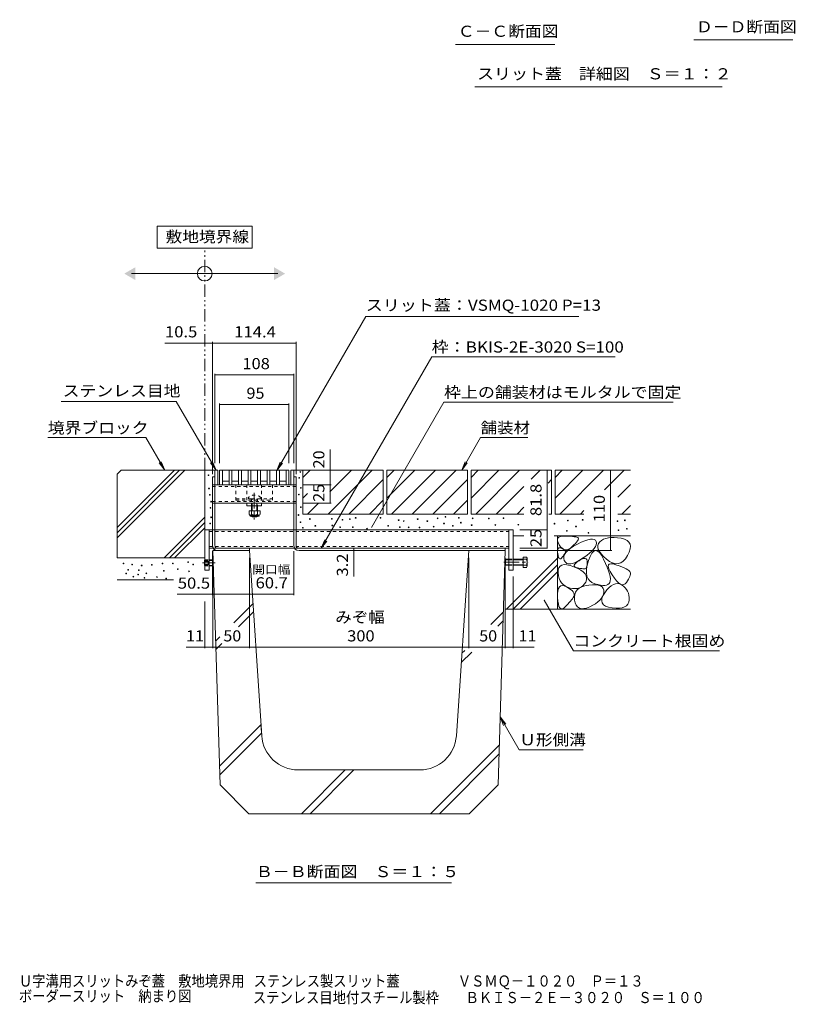
# Model space of a CAD drawing. Units: millimetres. Extents: x -1843 to 1950, y -1331 to 1362.
# Drawn here: x 329 to 1390, y -1331 to 16 of the extents above; entities that cross this region are included whole.
import ezdxf

# ---------------------------------------------------------------- set-up
doc = ezdxf.new("R2010")
doc.units = ezdxf.units.MM
doc.header["$LTSCALE"] = 5
for name, pattern in [('JWW_CENTER1', [6.773333, 4.233333, -0.846667, 0.846667, -0.846667]), ('JWW_DASHED1', [1.693333, 0.846667, -0.846667]), ('JWW_HOJO', [1.693333, -1.27, 0.423333]), ('JWW_PHANTOM1', [6.773333, 3.386667, -0.846667, 0.423333, -0.846667, 0.423333, -0.846667])]:
    doc.linetypes.add(name, pattern=pattern)
for name, color, linetype in [('0055_アルミ建具_', 7, 'Continuous'), ('0108_天井情報・', 7, 'Continuous'), ('0242_', 7, 'Continuous'), ('10ﾎﾞﾙﾄ__1', 7, 'Continuous'), ('10ﾎﾞﾙﾄ__2', 7, 'Continuous'), ('A_避難通路', 7, 'Continuous'), ('F-4ﾚｲﾔ', 7, 'Continuous'), ('OUTLINE-0', 7, 'Continuous')]:
    doc.layers.add(name, color=color, linetype=linetype)
doc.styles.add('ＭＳ ゴシック', font='txt', dxfattribs={"height": 1})

msp = doc.modelspace()

# ---------------------------------------------------------------- linework, layer by layer
at = {"layer": '0055_アルミ建具_', "color": 7, "linetype": 'Continuous', "lineweight": 9}
for p, q in [((647, -266.2), (517, -266.2)), ((517, -266.2), (517, -296.2)), ((647, -296.2), (647, -266.2)), ((517, -296.2), (647, -296.2)), ((482, -331.2), (682, -331.2)), ((802.3, -389.9), (680.6, -600.6)), ((802.3, -389.9), (1093.6, -389.9)), ((892.5, -445), (741.3, -706.9)), ((892.5, -445), (1143.3, -445)), ((543.2, -506), (385.8, -506)), ((597.5, -600.1), (543.2, -506)), ((909.3, -506.9), (810.3, -678.5)), ((909.3, -506.9), (1222.7, -506.9)), ((501.5, -555.5), (367.4, -555.5)), ((527.3, -600.1), (501.5, -555.5)), ((933.6, -600.1), (959.4, -555.5)), ((959.4, -555.5), (1023.8, -555.5)), ((527.3, -600.1), (519.7, -590.2)), ((527.3, -600.1), (522.6, -588.6)), ((597.5, -600.1), (589.9, -590.2)), ((597.5, -600.1), (592.8, -588.6)), ((680.6, -600.6), (685.4, -589.1)), ((680.6, -600.6), (688.2, -590.7)), ((933.6, -600.1), (938.3, -588.6)), ((933.6, -600.1), (941.2, -590.2)), ((741.3, -706.9), (746.1, -695.4)), ((741.3, -706.9), (748.9, -697)), ((1086.3, -847.1), (1046.4, -777.9)), ((1086.3, -847.1), (1286.3, -847.1)), ((986.1, -937.6), (990.9, -949.2)), ((986.1, -937.6), (993.7, -947.5)), ((986.1, -937.6), (1012.2, -982.9)), ((1012.2, -982.9), (1099.8, -982.9)), ((652, -1164.7), (919.5, -1164.7))]:
    msp.add_line(p, q, dxfattribs=at)
at = {"layer": '0055_アルミ建具_', "color": 2, "linetype": 'JWW_PHANTOM1', "lineweight": 9}
msp.add_line((582.1, -600.1), (582.1, -296.2), dxfattribs=at)
at = {"layer": '0055_アルミ建具_', "color": 7, "linetype": 'Continuous', "lineweight": 9, "const_width": 0.5}
for points in [[(810.5, -678.5, 0.414214), (810.3, -678.2, 0.414214), (810, -678.5, 0.414214), (810.3, -678.7, 0.414214)], [(1046.6, -777.9, 0.414214), (1046.4, -777.7, 0.414214), (1046.1, -777.9, 0.414214), (1046.4, -778.2, 0.414214)]]:
    msp.add_lwpolyline(points, format="xyb", close=True, dxfattribs=at)
at = {"layer": '0055_アルミ建具_', "color": 7, "linetype": 'Continuous', "lineweight": 9}
msp.add_circle((582, -331.2), 10, dxfattribs=at)
for points in [[(487, -322.5), (487, -322.5), (487, -339.9), (472, -331.2)], [(677, -322.5), (677, -322.5), (677, -339.9), (692, -331.2)]]:
    msp.add_solid(points, dxfattribs=at)
at = {"layer": '0108_天井情報・', "color": 7, "linetype": 'Continuous', "lineweight": 9}
for p, q in [((531.6, -426.2), (527.7, -426.2)), ((592.6, -426.2), (531.6, -426.2)), ((592.6, -424.7), (592.6, -605.5)), ((592.6, -426.2), (707, -426.2)), ((707, -424.7), (707, -605.5)), ((595.8, -468.3), (595.8, -590.6)), ((595.8, -469.8), (703.8, -469.8)), ((703.8, -468.3), (703.8, -590.6)), ((602.3, -508.7), (602.3, -590.6)), ((602.3, -510.2), (697.3, -510.2)), ((697.3, -508.7), (697.3, -590.6)), ((753.5, -571.7), (753.5, -620.1)), ((1050.5, -600.1), (1050.5, -681.9)), ((1137.2, -600.1), (1137.2, -710.1)), ((755, -620.1), (717, -620.1)), ((753.5, -620.1), (753.5, -645.1)), ((755, -645.1), (717, -645.1)), ((1050.5, -681.9), (1013, -681.9)), ((1050.5, -681.9), (1050.5, -706.9)), ((592.6, -771.1), (592.6, -711.1)), ((703.8, -771.1), (703.8, -711.1)), ((785.9, -706.9), (785.9, -745.5)), ((1050.5, -706.9), (1013, -706.9)), ((1138.7, -710.1), (1013, -710.1)), ((593.1, -843.7), (593.1, -720.1)), ((643.1, -771.1), (643.1, -720.1)), ((643.1, -771.1), (643.1, -720.1)), ((643.1, -843.7), (643.1, -720.1)), ((943.1, -843.7), (943.1, -720.1)), ((993.1, -843.7), (993.1, -720.1)), ((1004.1, -843.7), (1004.1, -745.6)), ((544.4, -769.6), (592.6, -769.6)), ((582.1, -843.7), (582.1, -779.9)), ((592.6, -769.6), (643.1, -769.6)), ((643.1, -769.6), (703.8, -769.6)), ((556.5, -842.2), (566.7, -842.2)), ((566.7, -842.2), (593.1, -842.2)), ((593.1, -842.2), (643.1, -842.2)), ((643.1, -842.2), (943.1, -842.2)), ((943.1, -842.2), (993.1, -842.2)), ((993.1, -842.2), (1032.6, -842.2))]:
    msp.add_line(p, q, dxfattribs=at)
at = {"layer": '0108_天井情報・', "color": 7, "linetype": 'Continuous', "lineweight": 9, "const_width": 0.5}
for points in [[(582.4, -426.2, 0.414214), (582.1, -425.9, 0.414214), (581.9, -426.2, 0.414214), (582.1, -426.4, 0.414214)], [(592.9, -426.2, 0.414214), (592.6, -425.9, 0.414214), (592.4, -426.2, 0.414214), (592.6, -426.4, 0.414214)], [(592.9, -426.2, 0.414214), (592.6, -425.9, 0.414214), (592.4, -426.2, 0.414214), (592.6, -426.4, 0.414214)], [(707.3, -426.2, 0.414214), (707, -425.9, 0.414214), (706.8, -426.2, 0.414214), (707, -426.4, 0.414214)], [(596.1, -469.8, 0.414214), (595.8, -469.5, 0.414214), (595.6, -469.8, 0.414214), (595.8, -470, 0.414214)], [(704.1, -469.8, 0.414214), (703.8, -469.5, 0.414214), (703.6, -469.8, 0.414214), (703.8, -470, 0.414214)], [(602.6, -510.2, 0.414214), (602.3, -510, 0.414214), (602.1, -510.2, 0.414214), (602.3, -510.5, 0.414214)], [(697.6, -510.2, 0.414214), (697.3, -510, 0.414214), (697.1, -510.2, 0.414214), (697.3, -510.5, 0.414214)], [(753.8, -600.1, 0.414214), (753.5, -599.9, 0.414214), (753.3, -600.1, 0.414214), (753.5, -600.4, 0.414214)], [(1050.8, -600.1, 0.414214), (1050.5, -599.9, 0.414214), (1050.3, -600.1, 0.414214), (1050.5, -600.4, 0.414214)], [(1137.4, -600.1, 0.414214), (1137.2, -599.9, 0.414214), (1136.9, -600.1, 0.414214), (1137.2, -600.4, 0.414214)], [(753.8, -620.1, 0.414214), (753.5, -619.9, 0.414214), (753.3, -620.1, 0.414214), (753.5, -620.4, 0.414214)], [(753.8, -645.1, 0.414214), (753.5, -644.9, 0.414214), (753.3, -645.1, 0.414214), (753.5, -645.4, 0.414214)], [(1050.8, -681.9, 0.414214), (1050.5, -681.7, 0.414214), (1050.3, -681.9, 0.414214), (1050.5, -682.2, 0.414214)], [(1050.8, -681.9, 0.414214), (1050.5, -681.7, 0.414214), (1050.3, -681.9, 0.414214), (1050.5, -682.2, 0.414214)], [(786.1, -706.9, 0.414214), (785.9, -706.7, 0.414214), (785.6, -706.9, 0.414214), (785.9, -707.2, 0.414214)], [(786.1, -710.1, 0.414214), (785.9, -709.9, 0.414214), (785.6, -710.1, 0.414214), (785.9, -710.4, 0.414214)], [(1050.8, -706.9, 0.414214), (1050.5, -706.7, 0.414214), (1050.3, -706.9, 0.414214), (1050.5, -707.2, 0.414214)], [(1137.4, -710.1, 0.414214), (1137.2, -709.9, 0.414214), (1136.9, -710.1, 0.414214), (1137.2, -710.4, 0.414214)], [(592.9, -769.6, 0.414214), (592.6, -769.4, 0.414214), (592.4, -769.6, 0.414214), (592.6, -769.9, 0.414214)], [(643.4, -769.6, 0.414214), (643.1, -769.4, 0.414214), (642.9, -769.6, 0.414214), (643.1, -769.9, 0.414214)], [(643.4, -769.6, 0.414214), (643.1, -769.4, 0.414214), (642.9, -769.6, 0.414214), (643.1, -769.9, 0.414214)], [(704.1, -769.6, 0.414214), (703.8, -769.4, 0.414214), (703.6, -769.6, 0.414214), (703.8, -769.9, 0.414214)], [(582.4, -842.2, 0.414214), (582.1, -841.9, 0.414214), (581.9, -842.2, 0.414214), (582.1, -842.4, 0.414214)], [(593.4, -842.2, 0.414214), (593.1, -841.9, 0.414214), (592.9, -842.2, 0.414214), (593.1, -842.4, 0.414214)], [(643.4, -842.2, 0.414214), (643.1, -841.9, 0.414214), (642.9, -842.2, 0.414214), (643.1, -842.4, 0.414214)], [(943.4, -842.2, 0.414214), (943.1, -841.9, 0.414214), (942.9, -842.2, 0.414214), (943.1, -842.4, 0.414214)], [(993.4, -842.2, 0.414214), (993.1, -841.9, 0.414214), (992.9, -842.2, 0.414214), (993.1, -842.4, 0.414214)], [(1004.4, -842.2, 0.414214), (1004.1, -841.9, 0.414214), (1003.9, -842.2, 0.414214), (1004.1, -842.4, 0.414214)]]:
    msp.add_lwpolyline(points, format="xyb", close=True, dxfattribs=at)
at = {"layer": '0242_', "color": 7, "linetype": 'Continuous', "lineweight": 9}
for p, q in [((1386.5, -11.4), (1251, -11.4)), ((1060.7, -17.5), (925.2, -17.5)), ((1290, -75.7), (951.5, -75.7))]:
    msp.add_line(p, q, dxfattribs=at)
at = {"layer": '10ﾎﾞﾙﾄ__1', "color": 6, "linetype": 'Continuous', "lineweight": 9}
for p, q in [((593.2, -710.1), (643.2, -710.1)), ((603.2, -1030.8), (593.2, -710.1)), ((660, -963.5), (643.2, -710.1)), ((926.3, -963.5), (943.2, -710.1)), ((993.2, -710.1), (943.2, -710.1)), ((983.2, -1030.8), (993.2, -710.1)), ((648, -782.8), (621.8, -809)), ((648.7, -794), (628.4, -814.4)), ((973.2, -811.1), (990.6, -793.8)), ((983, -813.4), (990.2, -806.2)), ((602.5, -828.2), (597, -833.8)), ((605.5, -837.3), (597.4, -845.4)), ((933.8, -850.6), (937.7, -846.6)), ((933, -863.4), (947.2, -849.2)), ((602.4, -1005.2), (659, -948.5)), ((660, -963.5), (659, -948.3)), ((602.7, -1016.9), (659.8, -959.8)), ((891, -1070.1), (984.9, -976.3)), ((903, -1070.1), (984.5, -988.7)), ((876.4, -1010.1), (709.9, -1010.1)), ((714.2, -1070.1), (774.2, -1010.1)), ((726.2, -1070.1), (786.2, -1010.1)), ((642.5, -1070.1), (603.2, -1030.8)), ((943.9, -1070.1), (983.2, -1030.8)), ((642.5, -1070.1), (941.4, -1070.1)), ((941.4, -1070.1), (943.9, -1070.1))]:
    msp.add_line(p, q, dxfattribs=at)
for centre, start, end in [((709.9, -960.1), 183.81, 270), ((876.4, -960.1), 270, 356.19)]:
    msp.add_arc(centre, 50, start, end, dxfattribs=at)
at = {"layer": '10ﾎﾞﾙﾄ__2', "color": 2, "linetype": 'Continuous', "lineweight": 9}
for p, q in [((467.6, -600.1), (462.1, -605.6)), ((462.1, -692.7), (554.7, -600.1)), ((462.1, -685.6), (547.6, -600.1)), ((462.1, -678.5), (540.5, -600.1)), ((462.1, -605.6), (462.1, -720.1)), ((467.6, -600.1), (597.1, -600.1)), ((582.1, -720.1), (582.1, -600.1)), ((703.8, -600.1), (826.3, -600.1)), ((716.3, -600.1), (716.3, -660.1)), ((716.3, -609.9), (726.1, -600.1)), ((750.9, -660.1), (810.9, -600.1)), ((753.1, -629.7), (782.7, -600.1)), ((826.3, -600.1), (826.3, -660.1)), ((831.3, -609.9), (841.1, -600.1)), ((831.3, -638.2), (869.4, -600.1)), ((831.3, -600.1), (941.3, -600.1)), ((831.3, -600.1), (831.3, -660.1)), ((837.7, -660.1), (897.7, -600.1)), ((865.9, -660.1), (925.9, -600.1)), ((941.3, -600.1), (941.3, -660.1)), ((946.3, -609.9), (956.1, -600.1)), ((946.3, -600.1), (1056.3, -600.1)), ((946.3, -600.1), (946.3, -660.1)), ((946.3, -638.2), (984.4, -600.1)), ((952.7, -660.1), (1012.7, -600.1)), ((1028.5, -612.6), (1040.9, -600.1)), ((1056.3, -600.1), (1056.3, -660.1)), ((1061.3, -600.1), (1061.3, -660.1)), ((1061.3, -600.1), (1164.4, -600.1)), ((1061.3, -609.9), (1071.1, -600.1)), ((1061.3, -638.2), (1099.4, -600.1)), ((1067.7, -660.1), (1127.7, -600.1)), ((1129, -627.1), (1155.9, -600.1)), ((779.2, -660.1), (826.3, -613)), ((894.2, -660.1), (941.3, -613)), ((1051.7, -617.7), (1056.3, -613)), ((716.3, -638.2), (722.4, -632.2)), ((980.9, -660.1), (1018.5, -622.6)), ((1147.2, -637.2), (1164.4, -619.9)), ((722.7, -660.1), (737.2, -645.6)), ((807.5, -660.1), (826.3, -641.3)), ((922.5, -660.1), (941.3, -641.3)), ((1009.2, -660.1), (1018.5, -650.8)), ((1095.9, -660.1), (1100.8, -655.3)), ((1152.5, -660.1), (1164.4, -648.2)), ((526.6, -720.1), (582.1, -664.6)), ((533.7, -720.1), (582.1, -671.7)), ((716.3, -660.1), (826.3, -660.1)), ((831.3, -660.1), (941.3, -660.1)), ((946.3, -660.1), (1018.5, -660.1)), ((1056.3, -660.1), (1052.5, -660.1)), ((1061.3, -660.1), (1100.8, -660.1)), ((1147.2, -660.1), (1164.4, -660.1)), ((540.8, -720.1), (582.1, -678.8)), ((1018.5, -690.1), (1004.1, -690.1)), ((1164.4, -690.1), (1060.1, -690.1)), ((1064.4, -690.1), (1064.4, -790.1)), ((1064.5, -694.6), (1065.2, -693)), ((1064.5, -696.7), (1064.5, -694.6)), ((1065.3, -699.2), (1064.5, -696.7)), ((1065.2, -693), (1066.6, -691.7)), ((1066.9, -702.1), (1065.3, -699.2)), ((1066.6, -691.7), (1068.7, -690.8)), ((1068.7, -690.8), (1071.5, -690.3)), ((1071.5, -690.3), (1075.1, -690.2)), ((1075.1, -690.2), (1078.8, -690.3)), ((1078.8, -690.3), (1082.1, -690.5)), ((1082.1, -690.5), (1085, -690.8)), ((1085, -690.8), (1087.5, -691.1)), ((1089.1, -700.4), (1087.1, -702.4)), ((1087.5, -691.1), (1089.5, -691.4)), ((1090.7, -698.5), (1089.1, -700.4)), ((1089.5, -691.4), (1091.1, -691.9)), ((1091.9, -696.9), (1090.7, -698.5)), ((1091.1, -691.9), (1092.2, -692.3)), ((1091.7, -701.3), (1097.1, -698.7)), ((1092.8, -695.5), (1091.9, -696.9)), ((1092.2, -692.3), (1093, -692.8)), ((1093.2, -694.4), (1092.8, -695.5)), ((1093, -692.8), (1093.3, -693.5)), ((1093.3, -693.5), (1093.2, -694.4)), ((1097.1, -698.7), (1101.8, -696.7)), ((1101.8, -696.7), (1106, -695.3)), ((1106, -695.3), (1109.5, -694.6)), ((1109.5, -694.6), (1112.4, -694.5)), ((1112.4, -694.5), (1114.7, -694.9)), ((1114.7, -694.9), (1116.4, -696)), ((1116.4, -696), (1117.5, -697.8)), ((1117.5, -697.8), (1117.9, -699.9)), ((1117.9, -699.9), (1117.5, -702.2)), ((1122.5, -698.3), (1120.7, -700.5)), ((1124.9, -696.3), (1122.5, -698.3)), ((1127.7, -694.7), (1124.9, -696.3)), ((1130.8, -693.5), (1127.7, -694.7)), ((1134.2, -692.7), (1130.8, -693.5)), ((1138, -692.3), (1134.2, -692.7)), ((1142.2, -692.3), (1138, -692.3)), ((1146.7, -692.6), (1142.2, -692.3)), ((1151.6, -693.3), (1146.7, -692.6)), ((1156.1, -694.5), (1151.6, -693.3)), ((1159.7, -696.2), (1156.1, -694.5)), ((1162.3, -698.4), (1159.7, -696.2)), ((1163.9, -701.1), (1162.3, -698.4)), ((1064.6, -710), (1064.9, -708.4)), ((1064.6, -712), (1064.6, -710)), ((1064.9, -714.4), (1064.6, -712)), ((1064.9, -708.4), (1065.4, -707.3)), ((1065.4, -707.3), (1066.2, -706.5)), ((1066.2, -706.5), (1067.2, -706.2)), ((1068.8, -704.8), (1066.9, -702.1)), ((1067.2, -706.2), (1068.5, -706.3)), ((1068.5, -706.3), (1070, -706.9)), ((1070.8, -706.9), (1068.8, -704.8)), ((1070, -706.9), (1071.5, -707.6)), ((1072.9, -708.2), (1070.8, -706.9)), ((1071.5, -707.6), (1072.8, -708.3)), ((1072.8, -708.3), (1073.9, -709.1)), ((1075.1, -708.9), (1072.9, -708.2)), ((1073.9, -709.1), (1074.6, -709.8)), ((1074.1, -715.6), (1075.9, -712.8)), ((1074.6, -709.8), (1075.2, -710.5)), ((1075, -713.5), (1074.6, -714.3)), ((1075.4, -712.8), (1075, -713.5)), ((1077.4, -708.9), (1075.1, -708.9)), ((1075.2, -710.5), (1075.5, -711.3)), ((1075.5, -712), (1075.4, -712.8)), ((1075.5, -711.3), (1075.5, -712)), ((1075.9, -712.8), (1078.6, -709.9)), ((1079.7, -708.2), (1077.4, -708.9)), ((1078.6, -709.9), (1082.1, -707.1)), ((1082.2, -706.8), (1079.7, -708.2)), ((1082.1, -707.1), (1086.5, -704.2)), ((1084.7, -704.7), (1082.2, -706.8)), ((1087.1, -702.4), (1084.7, -704.7)), ((1086.5, -704.2), (1091.7, -701.3)), ((1108.6, -713.4), (1104.5, -716.7)), ((1112, -710.3), (1108.6, -713.4)), ((1111.5, -713.8), (1109.2, -718)), ((1113.9, -711.2), (1111.5, -713.8)), ((1114.6, -707.4), (1112, -710.3)), ((1116.5, -710.1), (1113.9, -711.2)), ((1116.4, -704.7), (1114.6, -707.4)), ((1117.5, -702.2), (1116.4, -704.7)), ((1119.1, -710.7), (1116.5, -710.1)), ((1121.8, -712.8), (1119.1, -710.7)), ((1119.8, -703), (1119.6, -705.6)), ((1119.6, -705.6), (1120.3, -708.5)), ((1120.7, -700.5), (1119.8, -703)), ((1120.3, -708.5), (1121.8, -711.5)), ((1121.8, -711.5), (1124.2, -714.7)), ((1124.7, -716.5), (1121.8, -712.8)), ((1160.5, -716.8), (1162.8, -712.1)), ((1162.8, -712.1), (1164.1, -707.9)), ((1164.5, -704.2), (1163.9, -701.1)), ((1164.1, -707.9), (1164.5, -704.2)), ((462.1, -720.1), (582.1, -720.1)), ((994.6, -790.1), (1064.4, -720.3)), ((1065.3, -716.8), (1064.9, -714.4)), ((1065.7, -718.7), (1065.3, -716.8)), ((1066.3, -720.1), (1065.7, -718.7)), ((1066.9, -721.1), (1066.3, -720.1)), ((1067.6, -721.6), (1066.9, -721.1)), ((1068.4, -721.6), (1067.6, -721.6)), ((1069.3, -721.2), (1068.4, -721.6)), ((1070.2, -720.3), (1069.3, -721.2)), ((1071.1, -719.2), (1070.2, -720.3)), ((1072, -718.1), (1071.1, -719.2)), ((1072.7, -717.1), (1072, -718.1)), ((1073.4, -716.1), (1072.7, -717.1)), ((1073.1, -721.1), (1073.2, -718.3)), ((1073.9, -723.8), (1073.1, -721.1)), ((1073.2, -718.3), (1074.1, -715.6)), ((1074, -715.2), (1073.4, -716.1)), ((1075.4, -726.1), (1073.9, -723.8)), ((1074.6, -714.3), (1074, -715.2)), ((1077.4, -727.6), (1075.4, -726.1)), ((1090.2, -725.8), (1086.3, -727.5)), ((1088.3, -728.7), (1089.6, -727.3)), ((1089.6, -727.3), (1091.5, -725.7)), ((1094.7, -723.4), (1090.2, -725.8)), ((1091.5, -725.7), (1094, -724)), ((1094, -724), (1096.7, -722.5)), ((1099.7, -720.2), (1094.7, -723.4)), ((1096.7, -722.5), (1098.9, -721.5)), ((1098.9, -721.5), (1100.8, -720.9)), ((1104.5, -716.7), (1099.7, -720.2)), ((1100.8, -720.9), (1102.4, -720.9)), ((1102.4, -720.9), (1103.6, -721.4)), ((1103.6, -721.4), (1104.5, -722.4)), ((1104.5, -722.4), (1105.1, -723.9)), ((1105.1, -723.9), (1105.3, -725.9)), ((1107, -723.8), (1105.2, -730.1)), ((1105.3, -725.9), (1105.3, -728)), ((1109.2, -718), (1107, -723.8)), ((1124.2, -714.7), (1127.4, -718.2)), ((1127.6, -721.8), (1124.7, -716.5)), ((1127.4, -718.2), (1131.4, -721.8)), ((1130.4, -727.7), (1127.6, -721.8)), ((1131.4, -721.8), (1135.8, -724.9)), ((1135.8, -724.9), (1139.9, -727)), ((1139.9, -727), (1143.8, -728)), ((1147.6, -727.9), (1151.1, -726.8)), ((1151.1, -726.8), (1154.4, -724.5)), ((1154.4, -724.5), (1157.5, -721.2)), ((1157.5, -721.2), (1160.5, -716.8)), ((1003.9, -790.1), (1064.4, -729.6)), ((1013.3, -790.1), (1064.4, -739)), ((1065.6, -740.5), (1065.7, -736.6)), ((1066.1, -744.5), (1065.6, -740.5)), ((1065.7, -736.6), (1066.6, -733.6)), ((1066.6, -733.6), (1068.2, -731.4)), ((1068.2, -731.4), (1070.5, -730)), ((1070.5, -730), (1073.5, -729.3)), ((1073.5, -729.3), (1077.3, -729.5)), ((1077.3, -729.5), (1081.8, -730.5)), ((1079.8, -728.3), (1077.4, -727.6)), ((1082.8, -728.3), (1079.8, -728.3)), ((1081.8, -730.5), (1087, -732.3)), ((1086.3, -727.5), (1082.8, -728.3)), ((1087, -732.3), (1092.2, -734.5)), ((1087.3, -731), (1087.5, -729.9)), ((1087.7, -731.9), (1087.3, -731)), ((1087.5, -729.9), (1088.3, -728.7)), ((1088.6, -732.6), (1087.7, -731.9)), ((1090.2, -733.2), (1088.6, -732.6)), ((1091.9, -733.6), (1090.2, -733.2)), ((1093.6, -734), (1091.9, -733.6)), ((1092.2, -734.5), (1096.4, -736.8)), ((1095.2, -734.4), (1093.6, -734)), ((1096.6, -734.6), (1095.2, -734.4)), ((1096.4, -736.8), (1099.7, -739.3)), ((1098, -734.8), (1096.6, -734.6)), ((1099.2, -735), (1098, -734.8)), ((1100.4, -735.1), (1099.2, -735)), ((1099.7, -739.3), (1102.2, -741.8)), ((1101.4, -735.1), (1100.4, -735.1)), ((1102.4, -734.9), (1101.4, -735.1)), ((1103.2, -734.4), (1102.4, -734.9)), ((1103.8, -733.7), (1103.2, -734.4)), ((1104.4, -732.7), (1103.8, -733.7)), ((1104.3, -735.7), (1104.2, -740.7)), ((1104.2, -740.7), (1104.8, -745)), ((1105.2, -730.1), (1104.3, -735.7)), ((1104.8, -731.4), (1104.4, -732.7)), ((1105.1, -729.8), (1104.8, -731.4)), ((1105.3, -728), (1105.1, -729.8)), ((1132.7, -733), (1130.4, -727.7)), ((1134.5, -737.8), (1132.7, -733)), ((1134, -732), (1134.2, -729.8)), ((1134.8, -734.9), (1134, -732)), ((1134.2, -729.8), (1135.3, -728.5)), ((1135.8, -742), (1134.5, -737.8)), ((1136.6, -738.7), (1134.8, -734.9)), ((1135.3, -728.5), (1137.4, -728)), ((1139.3, -743.3), (1136.6, -738.7)), ((1137.4, -728), (1140.5, -728.3)), ((1140.5, -728.3), (1144.5, -729.4)), ((1143.8, -728), (1147.6, -727.9)), ((1144.5, -729.4), (1148.8, -730.9)), ((1148.8, -730.9), (1152.5, -732.4)), ((1152.5, -732.4), (1155.7, -733.7)), ((1155.7, -733.7), (1158.4, -735.1)), ((1158.4, -735.1), (1160.6, -736.3)), ((1160.6, -736.3), (1162.2, -737.5)), ((1162.2, -737.5), (1163.4, -738.7)), ((1163.4, -738.7), (1164, -739.8)), ((1164, -739.8), (1164.2, -740.9)), ((462.1, -750.1), (539.5, -750.1)), ((1067, -748.1), (1066.1, -744.5)), ((1068.3, -751.3), (1067, -748.1)), ((1070.1, -754.1), (1068.3, -751.3)), ((1072.3, -756.5), (1070.1, -754.1)), ((1103.1, -753.1), (1101.4, -755.8)), ((1102.2, -741.8), (1103.8, -744.5)), ((1104.2, -750.1), (1103.1, -753.1)), ((1103.8, -744.5), (1104.4, -747.2)), ((1104.4, -747.2), (1104.2, -750.1)), ((1104.8, -745), (1106.3, -748.6)), ((1106.3, -748.6), (1108.6, -751.6)), ((1108.6, -751.6), (1111.7, -753.9)), ((1111.7, -753.9), (1115.6, -755.6)), ((1135.1, -755.3), (1136.2, -753.6)), ((1136.6, -745.7), (1135.8, -742)), ((1136.2, -753.6), (1136.8, -751.5)), ((1137, -748.9), (1136.6, -745.7)), ((1136.8, -751.5), (1137, -748.9)), ((1142.4, -747.9), (1139.3, -743.3)), ((1145.3, -751.5), (1142.4, -747.9)), ((1148.1, -754.2), (1145.3, -751.5)), ((1150.6, -756), (1148.1, -754.2)), ((1158.8, -753.7), (1157, -755.7)), ((1160.3, -751.4), (1158.8, -753.7)), ((1161.6, -749.2), (1160.3, -751.4)), ((1162.6, -747.2), (1161.6, -749.2)), ((1163.4, -745.4), (1162.6, -747.2)), ((1163.9, -743.7), (1163.4, -745.4)), ((1164.2, -742.2), (1163.9, -743.7)), ((1164.2, -740.9), (1164.2, -742.2)), ((1064.7, -769.2), (1065.1, -765.1)), ((1065.1, -765.1), (1065.9, -761.9)), ((1065.9, -761.9), (1067.2, -759.6)), ((1067.2, -759.6), (1069, -758.2)), ((1069, -758.2), (1071.1, -757.8)), ((1071.1, -757.8), (1073.8, -758.2)), ((1075, -758.5), (1072.3, -756.5)), ((1073.8, -758.2), (1076.8, -759.6)), ((1078.1, -760.1), (1075, -758.5)), ((1076.8, -759.6), (1079.8, -761.4)), ((1081.7, -761.3), (1078.1, -760.1)), ((1079.8, -761.4), (1082.4, -763.2)), ((1085.3, -762), (1081.7, -761.3)), ((1082.4, -763.2), (1084.4, -764.9)), ((1084.4, -764.9), (1085.9, -766.6)), ((1088.7, -762.2), (1085.3, -762)), ((1085.9, -766.6), (1086.9, -768.2)), ((1088.1, -770), (1089.3, -766.8)), ((1091.8, -761.9), (1088.7, -762.2)), ((1089.3, -766.8), (1091.4, -764)), ((1091.4, -764), (1094.2, -761.7)), ((1094.6, -761.1), (1091.8, -761.9)), ((1094.2, -761.7), (1097.7, -759.9)), ((1097.2, -759.9), (1094.6, -761.1)), ((1099.4, -758.1), (1097.2, -759.9)), ((1097.7, -759.9), (1102.1, -758.5)), ((1101.4, -755.8), (1099.4, -758.1)), ((1102.1, -758.5), (1107.2, -757.6)), ((1107.2, -757.6), (1112.3, -757.1)), ((1112.3, -757.1), (1116.7, -757.1)), ((1115.6, -755.6), (1119.7, -756.7)), ((1116.7, -757.1), (1120.4, -757.6)), ((1119.7, -756.7), (1123.3, -757.5)), ((1120.4, -757.6), (1123.4, -758.5)), ((1123.3, -757.5), (1126.5, -757.8)), ((1123.4, -758.5), (1125.6, -759.9)), ((1125.6, -759.9), (1127.1, -761.8)), ((1126.5, -757.8), (1129.3, -757.8)), ((1126.7, -772), (1129.2, -767.8)), ((1127.1, -761.8), (1127.9, -764.1)), ((1127.9, -766.9), (1127.3, -769.8)), ((1127.9, -764.1), (1127.9, -766.9)), ((1129.2, -767.8), (1132.2, -763.8)), ((1129.3, -757.8), (1131.7, -757.3)), ((1131.7, -757.3), (1133.6, -756.5)), ((1132.2, -763.8), (1135.1, -760.6)), ((1133.6, -756.5), (1135.1, -755.3)), ((1135.1, -760.6), (1138.1, -758.1)), ((1138.1, -758.1), (1141, -756.3)), ((1141, -756.3), (1143.9, -755.4)), ((1143.9, -755.4), (1146.7, -755.2)), ((1146.7, -755.2), (1149.5, -755.8)), ((1149.5, -755.8), (1152.3, -757.1)), ((1152.9, -756.8), (1150.6, -756)), ((1152.3, -757.1), (1154.9, -758.9)), ((1155.1, -756.7), (1152.9, -756.8)), ((1154.9, -758.9), (1157.2, -760.9)), ((1157, -755.7), (1155.1, -756.7)), ((1157.2, -760.9), (1159, -763.2)), ((1159, -763.2), (1160.5, -765.7)), ((1160.5, -765.7), (1161.6, -768.3)), ((1064.7, -774.3), (1064.7, -769.2)), ((1065.1, -779.3), (1064.7, -774.3)), ((1065.8, -783.3), (1065.1, -779.3)), ((1080.6, -781.3), (1078.8, -783.3)), ((1082.2, -779.4), (1080.6, -781.3)), ((1083.6, -777.6), (1082.2, -779.4)), ((1084.9, -775.9), (1083.6, -777.6)), ((1085.9, -774.3), (1084.9, -775.9)), ((1086.8, -772.8), (1085.9, -774.3)), ((1087.3, -771.3), (1086.8, -772.8)), ((1086.9, -768.2), (1087.4, -769.8)), ((1087.4, -769.8), (1087.3, -771.3)), ((1087.6, -773.6), (1088.1, -770)), ((1087.9, -777.8), (1087.6, -773.6)), ((1088.9, -781.7), (1087.9, -777.8)), ((1119.8, -780.4), (1116.6, -782.8)), ((1122.4, -778), (1119.8, -780.4)), ((1124.6, -775.4), (1122.4, -778)), ((1126.2, -772.7), (1124.6, -775.4)), ((1125, -779), (1125.3, -775.7)), ((1125.7, -781.8), (1125, -779)), ((1125.3, -775.7), (1126.7, -772)), ((1127.3, -769.8), (1126.2, -772.7)), ((1162.1, -780.8), (1160.8, -783.4)), ((1161.6, -768.3), (1162.3, -771.2)), ((1162.6, -777.6), (1162.1, -780.8)), ((1162.3, -771.2), (1162.6, -774.3)), ((1162.6, -774.3), (1162.6, -777.6)), ((1164.4, -790.1), (993.1, -790.1)), ((1066.6, -786.4), (1065.8, -783.3)), ((1067.8, -788.6), (1066.6, -786.4)), ((1069.1, -789.7), (1067.8, -788.6)), ((1070.8, -790), (1069.1, -789.7)), ((1072.6, -789.2), (1070.8, -790)), ((1074.7, -787.5), (1072.6, -789.2)), ((1076.9, -785.3), (1074.7, -787.5)), ((1078.8, -783.3), (1076.9, -785.3)), ((1090.3, -784.9), (1088.9, -781.7)), ((1092.1, -787.2), (1090.3, -784.9)), ((1094.5, -788.8), (1092.1, -787.2)), ((1097.3, -789.6), (1094.5, -788.8)), ((1100.6, -789.5), (1097.3, -789.6)), ((1104.4, -788.7), (1100.6, -789.5)), ((1108.7, -787.1), (1104.4, -788.7)), ((1112.9, -785), (1108.7, -787.1)), ((1116.6, -782.8), (1112.9, -785)), ((1127.5, -784.1), (1125.7, -781.8)), ((1130.4, -786), (1127.5, -784.1)), ((1134.4, -787.4), (1130.4, -786)), ((1139.4, -788.4), (1134.4, -787.4)), ((1144.7, -788.9), (1139.4, -788.4)), ((1149.3, -788.8), (1144.7, -788.9)), ((1153.2, -788.2), (1149.3, -788.8)), ((1156.4, -787.2), (1153.2, -788.2)), ((1159, -785.6), (1156.4, -787.2)), ((1160.8, -783.4), (1159, -785.6))]:
    msp.add_line(p, q, dxfattribs=at)
at = {"layer": '10ﾎﾞﾙﾄ__2', "color": 2, "linetype": 'JWW_HOJO', "lineweight": 9}
for p, q in [((1064.4, -690.1), (1064.4, -790.1)), ((1064.4, -790.1), (1164.4, -790.1))]:
    msp.add_line(p, q, dxfattribs=at)
at = {"layer": '10ﾎﾞﾙﾄ__2', "color": 7, "linetype": 'Continuous', "lineweight": 9}
for centre in [(712.8, -602.6), (587.2, -607.1), (711.4, -610.5), (587.9, -625.1), (710.7, -633.5), (713.5, -624.4), (589.1, -633.7), (590.9, -643.2), (589.8, -651.7), (713.5, -650.6), (589.6, -673.1), (590.8, -664.6), (710.2, -661.4), (713.1, -671.4), (725.8, -666.9), (756, -666.6), (770.5, -667.9), (780.7, -667), (788.5, -665.3), (822.5, -665.4), (847.3, -668.5), (854.2, -669.7), (873.3, -667), (886.5, -669.8), (900.6, -666), (909.3, -673.1), (911.2, -663.8), (929.6, -665.4), (932.3, -671.9), (948.5, -666), (970.6, -666.3), (990.7, -665.7), (1060.4, -673.3), (1078.7, -669.1), (1099, -668), (1146.6, -669.8), (1156.7, -668.7), (716.2, -678.8), (733.3, -676.3), (756.6, -675.8), (767.2, -678.2), (784.7, -678), (804, -680.1), (832.9, -676.3), (849, -678.1), (861, -678.3), (875.7, -678.5), (895.2, -677.4), (921.5, -676.2), (947.2, -675.2), (979.5, -675.1), (1011, -674.7), (1077.5, -683.2), (1089.9, -677.2), (1106.8, -685.8), (1148, -682.3), (1159.5, -680.2), (470.9, -727.6), (524.4, -727.7), (538.3, -727.6), (559.5, -725.8), (477.4, -736.4), (482.8, -729.3), (491.8, -736.9), (495.8, -730.4), (502.2, -741.2), (509.6, -729.6), (526, -737.8), (545.1, -735.6), (560.6, -738.5), (566.2, -729.2), (474.5, -741.5), (484.4, -745.8), (491, -743), (499.5, -747.3), (516.7, -746.3), (529.2, -748.2)]:
    msp.add_circle(centre, 0.5, dxfattribs=at)
at = {"layer": 'A_避難通路', "color": 3, "linetype": 'Continuous', "lineweight": 9}
for p, q in [((602.3, -600.1), (602.3, -620.1)), ((602.3, -600.1), (697.3, -600.1)), ((606.3, -600.1), (606.3, -620.1)), ((615.3, -600.1), (615.3, -620.1)), ((619.3, -600.1), (619.3, -620.1)), ((628.3, -600.1), (628.3, -620.1)), ((632.3, -600.1), (632.3, -620.1)), ((641.3, -600.1), (641.3, -620.1)), ((645.3, -600.1), (645.3, -620.1)), ((654.3, -600.1), (654.3, -620.1)), ((658.3, -600.1), (658.3, -620.1)), ((667.3, -600.1), (667.3, -620.1)), ((671.3, -600.1), (671.3, -620.1)), ((680.3, -600.1), (680.3, -620.1)), ((684.3, -600.1), (684.3, -620.1)), ((693.3, -600.1), (693.3, -620.1)), ((697.3, -600.1), (697.3, -620.1)), ((606.3, -615.1), (615.3, -615.1)), ((619.3, -615.1), (628.3, -615.1)), ((632.3, -615.1), (641.3, -615.1)), ((645.3, -615.1), (654.3, -615.1)), ((658.3, -615.1), (667.3, -615.1)), ((671.3, -615.1), (680.3, -615.1)), ((684.3, -615.1), (693.3, -615.1)), ((602.3, -620.1), (697.3, -620.1))]:
    msp.add_line(p, q, dxfattribs=at)
at = {"layer": 'OUTLINE-0', "color": 7, "linetype": 'Continuous', "lineweight": 9}
for p, q in [((595.8, -620.1), (595.8, -600.1)), ((595.8, -600.1), (599.8, -600.1)), ((599.8, -600.1), (599.8, -620.1)), ((699.8, -600.1), (699.8, -620.1)), ((703.8, -600.1), (699.8, -600.1)), ((703.8, -620.1), (703.8, -600.1)), ((592.6, -609.1), (595.8, -609.1)), ((592.6, -702.9), (592.6, -609.1)), ((595.8, -702.9), (595.8, -609.1)), ((703.8, -609.1), (707, -609.1)), ((703.8, -702.9), (703.8, -609.1)), ((707, -702.9), (707, -609.1)), ((703.8, -620.1), (595.8, -620.1)), ((707, -645.1), (592.6, -645.1)), ((639.8, -649.1), (639.8, -645.1)), ((659.8, -645.1), (639.8, -645.1)), ((659.8, -649.1), (659.8, -645.1)), ((659.8, -649.1), (639.8, -649.1)), ((646.2, -649.1), (646.2, -655.7)), ((647, -655.7), (647, -649.1)), ((653.5, -655.7), (653.5, -649.1)), ((654.2, -649.1), (654.2, -655.7)), ((646.2, -663), (646.2, -663.4)), ((647, -664.1), (646.2, -663.4)), ((646.2, -663.4), (654.2, -663.4)), ((647, -664.1), (647, -663)), ((653.5, -664.1), (647, -664.1)), ((653.5, -664.1), (653.5, -663)), ((653.5, -664.1), (654.2, -663.4)), ((654.2, -663), (654.2, -663.4)), ((582.1, -681.9), (588.1, -681.9)), ((582.1, -681.9), (582.1, -736.9)), ((588.1, -681.9), (588.1, -736.9)), ((588.1, -681.9), (998.1, -681.9)), ((998.1, -681.9), (1004.1, -681.9)), ((998.1, -681.9), (998.1, -736.9)), ((1004.1, -681.9), (1004.1, -736.9)), ((588.1, -706.9), (593.9, -706.9)), ((599.8, -706.9), (643.1, -706.9)), ((599.8, -710.1), (643.1, -710.1)), ((643.1, -706.9), (643.1, -710.1)), ((643.1, -706.9), (705.1, -706.9)), ((711, -706.9), (993.1, -706.9)), ((711, -710.1), (993.1, -710.1)), ((993.1, -706.9), (993.1, -710.1)), ((993.1, -706.9), (998.1, -706.9)), ((582.1, -736.9), (588.1, -736.9)), ((998.1, -736.9), (1004.1, -736.9))]:
    msp.add_line(p, q, dxfattribs=at)
at = {"layer": 'OUTLINE-0', "color": 7, "linetype": 'JWW_DASHED1', "lineweight": 9}
for p, q in [((595.8, -620.1), (592.6, -620.1)), ((707, -622.4), (592.6, -622.4)), ((624.8, -620.1), (624.8, -641.1)), ((639.8, -620.1), (639.8, -645.1)), ((659.8, -620.1), (659.8, -645.1)), ((674.8, -620.1), (674.8, -641.1)), ((707, -620.1), (703.8, -620.1)), ((707, -642.8), (592.6, -642.8)), ((624.8, -639.1), (646.2, -639.1)), ((624.8, -641.1), (674.8, -641.1)), ((641.7, -637.7), (641.7, -639.1)), ((646.2, -639.1), (646.2, -645.1)), ((646.2, -639.1), (654.2, -639.1)), ((646.2, -645.1), (646.2, -649.1)), ((647, -649.1), (647, -639.1)), ((653.5, -649.1), (653.5, -639.1)), ((654.2, -639.1), (654.2, -649.1)), ((654.2, -639.1), (674.8, -639.1)), ((658.7, -637.7), (658.7, -639.1)), ((588.1, -684.2), (998.1, -684.2)), ((588.1, -704.6), (998.1, -704.6)), ((593.9, -706.9), (599.8, -706.9)), ((705.1, -706.9), (711, -706.9))]:
    msp.add_line(p, q, dxfattribs=at)
at = {"layer": 'OUTLINE-0', "color": 7, "linetype": 'JWW_CENTER1', "lineweight": 9}
msp.add_line((649.8, -631.2), (649.8, -667.5), dxfattribs=at)
at = {"layer": 'OUTLINE-0', "color": 2, "linetype": 'Continuous', "lineweight": 9}
for p, q in [((642.7, -655.7), (642.7, -660.5)), ((657.7, -655.7), (642.7, -655.7)), ((646.2, -655.7), (646.2, -660.5)), ((654.2, -655.7), (654.2, -660.5)), ((657.7, -655.7), (657.7, -660.5)), ((643.9, -662.3), (643.9, -661.4)), ((656, -661.5), (644.5, -661.5)), ((644.6, -663), (655.8, -663)), ((656.6, -662.3), (656.6, -661.4)), ((581.7, -723.6), (582.1, -723.2)), ((581.7, -723.6), (581.7, -730.3)), ((581.7, -723.6), (582.1, -723.6)), ((581.7, -724.5), (582.1, -724.5)), ((581.7, -725), (582.1, -725)), ((588.7, -722.9), (593, -722.9)), ((588.7, -723.6), (593.7, -723.6)), ((593, -722.9), (593, -730.9)), ((593, -722.9), (593.7, -723.6)), ((593.7, -723.6), (593.7, -730.3)), ((992.7, -722.7), (993.3, -722)), ((992.7, -722.7), (992.7, -729.4)), ((992.7, -722.7), (998.1, -722.7)), ((993.3, -722), (993.3, -730)), ((993.3, -722), (998.1, -722)), ((1004.1, -722), (1017.7, -722)), ((1004.1, -722.7), (1017.7, -722.7)), ((1017.7, -718.9), (1017.7, -733.2)), ((1017.7, -718.9), (1022.4, -718.9)), ((1017.7, -722), (1022.4, -722)), ((1023, -720.5), (1023, -731.6)), ((581.7, -729), (582.1, -729)), ((581.7, -729.5), (582.1, -729.5)), ((581.7, -730.3), (582.1, -730.3)), ((581.7, -730.3), (582.1, -730.7)), ((588.7, -730.3), (593.7, -730.3)), ((588.7, -730.9), (593, -730.9)), ((593, -730.9), (593.7, -730.3)), ((992.7, -729.4), (993.3, -730)), ((992.7, -729.4), (998.1, -729.4)), ((993.3, -730), (998.1, -730)), ((1004.1, -729.4), (1017.7, -729.4)), ((1004.1, -730), (1017.7, -730)), ((1017.7, -730), (1022.4, -730)), ((1017.7, -733.2), (1022.4, -733.2))]:
    msp.add_line(p, q, dxfattribs=at)
at = {"layer": 'OUTLINE-0', "color": 2, "linetype": 'JWW_CENTER1', "lineweight": 9}
for p, q in [((596.5, -726.9), (579, -726.9)), ((991, -726), (1025, -726))]:
    msp.add_line(p, q, dxfattribs=at)
at = {"layer": 'OUTLINE-0', "color": 2, "linetype": 'JWW_DASHED1', "lineweight": 9}
for p, q in [((582.1, -723.2), (582.4, -722.9)), ((582.1, -723.6), (588.7, -723.6)), ((582.1, -724.5), (586.7, -724.5)), ((582.1, -725), (586.7, -725)), ((582.4, -722.9), (582.4, -730.9)), ((582.4, -722.9), (588.7, -722.9)), ((586.7, -724.5), (588.1, -726.9)), ((586.7, -724.5), (586.7, -729.5)), ((586.7, -729.5), (588.1, -726.9)), ((998.1, -722), (1004.1, -722)), ((998.1, -722.7), (1004.1, -722.7)), ((582.1, -729), (586.7, -729)), ((582.1, -729.5), (586.7, -729.5)), ((582.1, -730.3), (588.7, -730.3)), ((582.4, -730.9), (582.1, -730.7)), ((582.4, -730.9), (588.7, -730.9)), ((998.1, -729.4), (1004.1, -729.4)), ((998.1, -730), (1004.1, -730))]:
    msp.add_line(p, q, dxfattribs=at)
at = {"layer": 'OUTLINE-0', "color": 7, "linetype": 'JWW_DASHED1', "lineweight": 9}
msp.add_arc((650.2, -646.1), 12, 44.9005, 135.0995, dxfattribs=at)
at = {"layer": 'OUTLINE-0', "color": 2, "linetype": 'Continuous', "lineweight": 9}
for centre, radius, start, end in [((644.5, -659.5), 2.03, 210.518, 329.482), ((644.6, -662.3), 0.75, 180, 270), ((650.2, -653), 8.5, 241.9287, 298.0715), ((656, -659.5), 2.03, 210.5145, 329.4851), ((655.8, -662.3), 0.75, 270, 0), ((1020.6, -720.5), 2.39, 318.1441, 41.8559), ((1009.5, -726), 13.4, 342.6561, 17.3439), ((1020.6, -731.6), 2.39, 318.1441, 41.8559)]:
    msp.add_arc(centre, radius, start, end, dxfattribs=at)
at = {"layer": 'OUTLINE-0', "color": 7, "linetype": 'Continuous', "lineweight": 9}
for centre, radius in [((599.8, -702.9), 7.2), ((599.8, -702.9), 4), ((711, -702.9), 7.2), ((711, -702.9), 4)]:
    msp.add_arc(centre, radius, 180, 270, dxfattribs=at)

# ---------------------------------------------------------------- texts
at = {"layer": '0055_アルミ建具_', "color": 2, "linetype": 'Continuous', "lineweight": 9, "style": 'ＭＳ ゴシック'}
for s, width, p in [('敷地境界線', 1.1, (528.4, -288.3)), ('スリット蓋：VSMQ-1020 P=13', 1.120192, (802.3, -382)), ('枠：BKIS-2E-3020 S=100', 1.119318, (892.5, -439.2)), ('ステンレス目地', 1.107143, (387.8, -499.2)), ('枠上の舗装材はモルタルで固定', 1.116071, (909.3, -501.1)), ('境界ブロック', 1.104167, (367.4, -549.8)), ('舗装材', 1.083333, (959.4, -549.6)), ('コンクリート根固め', 1.111111, (1086.3, -841.3)), ('Ｕ形側溝', 1.09375, (1012.3, -976.5)), ('Ｂ－Ｂ断面図\u3000Ｓ＝１：５', 1.114583, (652, -1156.9))]:
    msp.add_text(s, height=15.24, dxfattribs=dict(at, width=width)).set_placement(p)
at = {"layer": '0108_天井情報・', "color": 2, "linetype": 'Continuous', "lineweight": 211, "style": 'ＭＳ ゴシック'}
for s, width, p in [('10.5', 1.09375, (527.7, -418.4)), ('114.4', 1.1, (622.3, -418.4)), ('108', 1.083333, (633.6, -461.9)), ('95', 1.0625, (639.2, -502.4)), ('50.5', 1.09375, (545.2, -762.2)), ('60.7', 1.09375, (651.6, -761.8)), ('11', 1.0625, (556.5, -834.4)), ('50', 1.0625, (607.5, -834.4)), ('300', 1.083333, (776.9, -834.4)), ('50', 1.0625, (957.5, -834.4)), ('11', 1.0625, (1011.3, -834.4))]:
    msp.add_text(s, height=15.24, dxfattribs=dict(at, width=width)).set_placement(p)
for s, width, p in [('20', 1.0625, (745.7, -597.6)), ('25', 1.0625, (745.7, -643.3)), ('81.8', 1.09375, (1042.7, -662.9)), ('110', 1.083333, (1129.3, -671.4)), ('25', 1.0625, (1042.7, -705.1)), ('3.2', 1.083333, (778, -745.5))]:
    msp.add_text(s, height=15.24, rotation=90, dxfattribs=dict(at, width=width)).set_placement(p)
at = {"layer": '0108_天井情報・', "color": 7, "linetype": 'Continuous', "lineweight": 9, "style": 'ＭＳ ゴシック', "width": 1.111111}
msp.add_text('開口幅', height=11.43, dxfattribs=at).set_placement((647.2, -741.7))
at = {"layer": '0108_天井情報・', "color": 2, "linetype": 'Continuous', "lineweight": 9, "style": 'ＭＳ ゴシック', "width": 1.083333}
msp.add_text('みぞ幅', height=15.24, dxfattribs=at).set_placement((760.6, -808.7))
at = {"layer": '0242_', "color": 2, "linetype": 'Continuous', "lineweight": 9, "style": 'ＭＳ ゴシック'}
for s, width, p in [('Ｄ－Ｄ断面図', 1.104167, (1254, -1.1)), ('Ｃ－Ｃ断面図', 1.104167, (928.2, -7.2)), ('スリット蓋\u3000詳細図\u3000Ｓ＝１：２', 1.116667, (954.5, -65.4))]:
    msp.add_text(s, height=15.24, dxfattribs=dict(at, width=width)).set_placement(p)
at = {"layer": 'F-4ﾚｲﾔ', "color": 2, "linetype": 'Continuous', "lineweight": 0, "style": 'ＭＳ ゴシック'}
for s, width, p in [('Ｕ字溝用スリットみぞ蓋\u3000敷地境界用', 0.873529, (327.9, -1306.6)), ('ステンレス製スリット蓋', 0.872727, (649, -1306.6)), ('ＶＳＭＱ－１０２０\u3000Ｐ＝１３', 0.873214, (928.2, -1306.6)), ('ボーダースリット\u3000納まり図', 0.873077, (327.9, -1327.2)), ('ステンレス目地付スチール製枠\u3000\u3000ＢＫＩＳ－２Ｅ－３０２０\u3000Ｓ＝１００', 0.874265, (648, -1329.2))]:
    msp.add_text(s, height=15.24, dxfattribs=dict(at, width=width)).set_placement(p)

doc.saveas('drawing.dxf')
